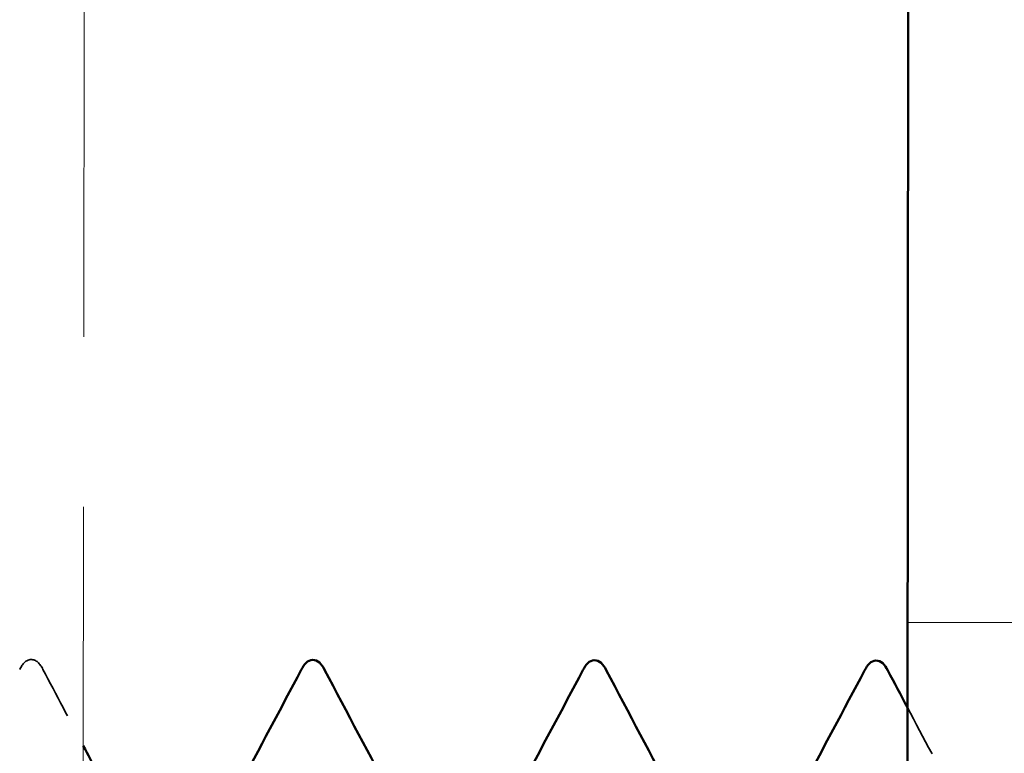
# Model space of a CAD drawing. Units: inches. Extents: x 4 to 250, y 4 to 160.
# Drawn here: x 67 to 69, y 112 to 114 of the extents above; entities that cross this region are included whole.
import ezdxf

# ---------------------------------------------------------------- set-up
doc = ezdxf.new("R2010")
doc.units = ezdxf.units.IN
doc.header["$LTSCALE"] = 15
doc.header["$MEASUREMENT"] = 0
doc.linetypes.add('DASHED', pattern=[0.2067, 0.1654, -0.0413])
doc.linetypes.add('DOUBLE_DASH_CHAIN', pattern=[1.2403, 0.6614, -0.0827, 0.1654, -0.0827, 0.1654, -0.0827])
for name, color, linetype, lineweight in [('Hatch (ANSI)', 7, 'Continuous', 18), ('Hidden (ANSI)', 7, 'DASHED', 35), ('Symbol (ANSI)', 7, 'Continuous', 25), ('Visible (ANSI)', 7, 'Continuous', 50)]:
    doc.layers.add(name, color=color, linetype=linetype, lineweight=lineweight)
doc.styles.add('Note Text (ANSI)', font='tahoma.ttf')
doc.dimstyles.new('Default (ANSI)$7', dxfattribs={"dimscale": 15, "dimtxt": 0.12, "dimasz": 0.098425, "dimexe": 0.125, "dimexo": 0.0625, "dimgap": 0.031496, "dimtad": 0, "dimtih": 1, "dimtoh": 1, "dimrnd": 1e-08, "dimzin": 4, "dimdsep": 46, "dimtxsty": 'Note Text (ANSI)', "dimcen": 0.09, "dimdle": 0.393701, "dimclrd": 256, "dimclre": 256, "dimclrt": 256, "dimadec": 0, "dimazin": 1, "dimtfac": 1, "dimtofl": 0, "dimtmove": 0, "dimatfit": 3, "dimfxl": 1, "dimtolj": 1, "dimtzin": 4, "dimlwd": -1, "dimlwe": -1, "dimarcsym": 0})

msp = doc.modelspace()

# ---------------------------------------------------------------- hatches: boundary and pattern name
at = {"layer": 'Hatch (ANSI)', "true_color": 0x0080ff}
h = msp.add_hatch(dxfattribs=at)
h.set_pattern_fill('INSUL', color=150, scale=30, style=0)
h.paths.add_polyline_path([(84.14843, 147.00561), (84.04498, 59.67315), (69.04499, 59.69091), (69.14842, 147.00561)])

# ---------------------------------------------------------------- linework, layer by layer
at = {"layer": 'Hidden (ANSI)', "ltscale": 0.041609}
msp.add_open_spline([(67.41875, 112.41794), (67.42429, 112.42839), (67.43061, 112.43619), (67.45022, 112.43701), (67.45717, 112.42884), (67.46293, 112.41789)], degree=3, knots=[0, 0, 0, 0, 0.05425934, 0.05425934, 0.11103282, 0.11103282, 0.11103282, 0.11103282], dxfattribs=at)
at = {"layer": 'Hidden (ANSI)', "ltscale": 0.020783}
msp.add_open_spline([(67.46293, 112.41789), (67.48849, 112.36939), (67.51409, 112.32091), (67.53978, 112.27249)], degree=3, dxfattribs=at)
at = {"layer": 'Hidden (ANSI)', "ltscale": 0.024936}
msp.add_open_spline([(69.10736, 112.34531), (69.13806, 112.2872), (69.16886, 112.22914), (69.19983, 112.17118)], degree=3, dxfattribs=at)
at = {"layer": 'Visible (ANSI)', "color": 30, "linetype": 'DOUBLE_DASH_CHAIN', "lineweight": 18, "ltscale": 0.260728, "true_color": 0xff8000}
msp.add_line((67.47749, 59.69277), (67.58092, 147.00561), dxfattribs=at)
at = {"layer": 'Visible (ANSI)', "color": 150, "true_color": 0x0080ff}
msp.add_line((69.14842, 147.00561), (69.04499, 59.69091), dxfattribs=at)
at = {"layer": 'Visible (ANSI)'}
for points in [[(67.95446, 112.4173), (67.96, 112.42776), (67.96632, 112.43555), (67.98594, 112.43637), (67.99288, 112.4282), (67.99865, 112.41725)], [(68.49018, 112.41667), (68.49571, 112.42712), (68.50203, 112.43492), (68.52165, 112.43574), (68.52859, 112.42757), (68.53436, 112.41662)], [(69.02589, 112.41603), (69.03143, 112.42649), (69.03775, 112.43428), (69.05736, 112.43511), (69.06431, 112.42693), (69.07008, 112.41598)]]:
    msp.add_open_spline(points, degree=3, knots=[0, 0, 0, 0, 0.05425934, 0.05425934, 0.11103282, 0.11103282, 0.11103282, 0.11103282], dxfattribs=at)
for points in [[(67.83464, 112.19239), (67.8748, 112.26724), (67.91468, 112.34224), (67.95446, 112.4173)], [(67.99865, 112.41725), (68.0417, 112.33554), (68.08488, 112.2539), (68.1284, 112.17245)], [(68.37035, 112.19175), (68.41051, 112.2666), (68.4504, 112.34161), (68.49018, 112.41667)], [(68.53436, 112.41662), (68.57741, 112.33491), (68.6206, 112.25327), (68.66411, 112.17181)], [(68.90607, 112.19112), (68.94622, 112.26597), (68.98611, 112.34097), (69.02589, 112.41603)], [(69.07008, 112.41598), (69.08249, 112.39242), (69.09492, 112.36886), (69.10736, 112.34531)], [(67.53978, 112.27249), (67.55737, 112.23933), (67.575, 112.20619), (67.59269, 112.17308)]]:
    msp.add_open_spline(points, degree=3, dxfattribs=at)

# ---------------------------------------------------------------- leaders
at = {"layer": 'Symbol (ANSI)', "annotation_type": 0, "has_hookline": 1, "hookline_direction": 0}
for points, text_width in [([(61.30393, 103.11936), (107.08917, 129.82624), (108.56555, 129.82624)], 16.72465), ([(15.10532, 72.66445), (107.07463, 126.03572), (108.55101, 126.03572)], 14.92465), ([(67.14349, 94.30713), (107.04114, 117.61481), (108.51751, 117.61481)], 24.82283), ([(67.51371, 90.26527), (107.1408, 113.41674), (108.61718, 113.41674)], 33.44688)]:
    msp.add_leader(points, dimstyle='Default (ANSI)$7', override={"dimtad": 0}, dxfattribs=dict(at, text_width=text_width))

doc.saveas('drawing.dxf')
